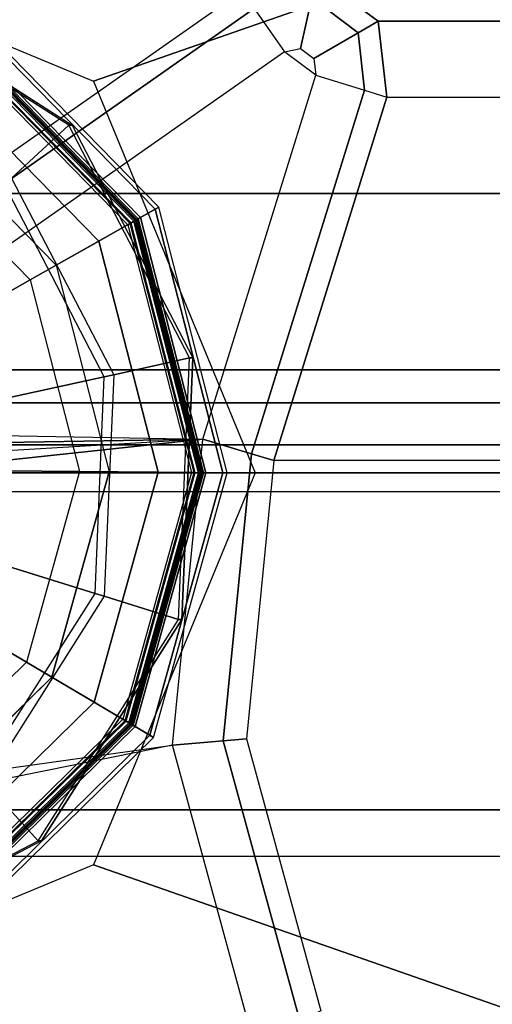
# Model space of a CAD drawing. Units: inches. Extents: x -13.5 to 14.7, y -35.5 to 35.9.
# Drawn here: x -12.8 to -12.4, y -34.4 to -33.6 of the extents above; entities that cross this region are included whole.
import ezdxf

# ---------------------------------------------------------------- set-up
doc = ezdxf.new("R2010")
doc.units = ezdxf.units.IN
doc.header["$MEASUREMENT"] = 0
for name, color, linetype in [('SEAT-ARM', 5, 'Continuous'), ('SEAT-BACK PANEL', 5, 'Continuous'), ('SEAT-GLIDE', 5, 'Continuous'), ('SEAT-LEG', 5, 'Continuous')]:
    doc.layers.add(name, color=color, linetype=linetype)

msp = doc.modelspace()

# ---------------------------------------------------------------- linework, layer by layer
at = {"layer": 'SEAT-ARM'}
for points in [[(-12.52019, -33.53814, 19.54903), (-12.48134, -33.5677, 19.54806), (-12.46445, -33.55789, 19.58981), (-12.51618, -33.51994, 19.59262)], [(-12.46448, -33.55795, 19.58981), (-11.6484, -33.55795, 31.321), (-11.7001, -33.51995, 31.32382), (-12.51619, -33.51995, 19.59261)], [(-13.03326, -33.85055, 19.59588), (-12.57908, -33.53253, 19.59604), (-11.763, -33.53253, 31.32724), (-12.21718, -33.85055, 31.32707)], [(-12.56859, -33.54748, 19.54935), (-13.02277, -33.8655, 19.54918), (-13.03326, -33.85055, 19.59588), (-12.57908, -33.53253, 19.59604)], [(-12.54324, -33.58369, 19.53105), (-12.52964, -33.58097, 19.53105), (-12.52019, -33.53814, 19.54903), (-12.56859, -33.54748, 19.54935)], [(-12.52964, -33.58097, 19.53105), (-12.51838, -33.58922, 19.53106), (-12.48134, -33.5677, 19.54806), (-12.52019, -33.53814, 19.54903)], [(-12.54324, -33.58369, 19.53105), (-12.99742, -33.9017, 19.53089), (-13.02277, -33.8655, 19.54918), (-12.56859, -33.54748, 19.54935)], [(-12.48134, -33.5677, 19.54806), (-12.47602, -33.61595, 19.54793), (-12.45726, -33.62178, 19.58942), (-12.46445, -33.55789, 19.58981)], [(-12.45726, -33.62178, 19.58942), (-11.64117, -33.62178, 31.32061), (-11.6484, -33.55795, 31.321), (-12.46448, -33.55795, 19.58981)], [(-12.51838, -33.58922, 19.53106), (-12.51679, -33.60329, 19.53106), (-12.47602, -33.61595, 19.54793), (-12.48134, -33.5677, 19.54806)], [(-12.52964, -33.58097, 19.53105), (-12.51838, -33.58922, 19.53106), (-12.51679, -33.60329, 19.53106), (-12.54324, -33.58369, 19.53105)], [(-12.99742, -33.9017, 19.53089), (-12.6117, -33.90894, 19.53102), (-12.51679, -33.60329, 19.53106), (-12.54324, -33.58369, 19.53105)], [(-12.6117, -33.90894, 19.53102), (-12.51679, -33.60329, 19.53106), (-12.47602, -33.61595, 19.54793), (-12.57085, -33.92116, 19.54783)], [(-12.57085, -33.92116, 19.54783), (-12.47602, -33.61595, 19.54793), (-12.45726, -33.62178, 19.58942), (-12.55197, -33.92681, 19.58935)], [(-12.55197, -33.92681, 19.58938), (-12.45726, -33.62178, 19.58942), (-11.64117, -33.62178, 31.32061), (-11.73589, -33.92681, 31.32058)], [(-12.26631, -33.70257, 31.38705), (-13.07956, -33.70257, 19.69655), (-12.9798, -33.70257, 19.68961), (-12.16655, -33.70257, 31.38011)], [(-12.16655, -33.70257, 31.38011), (-12.9798, -33.70257, 19.68961), (-13.07956, -33.70257, 19.69655), (-12.26631, -33.70257, 31.38705)], [(-13.03326, -33.85055, 19.59588), (-12.21718, -33.85055, 31.32707), (-12.24565, -33.87834, 31.32806), (-13.06173, -33.87834, 19.59686)], [(-13.06173, -33.87834, 19.59686), (-12.24565, -33.87834, 31.32806), (-12.26399, -33.91365, 31.32869), (-13.08007, -33.91365, 19.59749)], [(-12.6117, -33.90894, 19.53102), (-12.6117, -33.90894, 19.53102), (-13.01169, -33.91557, 19.53088), (-12.99742, -33.9017, 19.53089)], [(-13.08007, -33.91365, 19.59749), (-12.26399, -33.91365, 31.32869), (-12.27035, -33.95294, 31.32891), (-13.08643, -33.95294, 19.59771)], [(-13.02088, -33.93324, 19.53088), (-13.02088, -33.93324, 19.53088), (-13.02406, -33.95294, 19.53088), (-12.6117, -33.90894, 19.53102)], [(-13.02406, -34.21995, 19.53088), (-12.6371, -34.16558, 19.53102), (-12.6117, -33.90894, 19.53102), (-13.02406, -33.95294, 19.53088)], [(-12.6117, -33.90894, 19.53102), (-12.6117, -33.90894, 19.53102), (-13.02088, -33.93324, 19.53088), (-13.01169, -33.91557, 19.53088)], [(-12.6371, -34.16558, 19.53102), (-12.6117, -33.90894, 19.53102), (-12.57085, -33.92116, 19.54783), (-12.59462, -34.16203, 19.54783)], [(-12.59462, -34.16203, 19.54783), (-12.57085, -33.92116, 19.54783), (-12.55197, -33.92681, 19.58935), (-12.57498, -34.16039, 19.58919)], [(-13.08643, -33.95294, 19.59771), (-13.08643, -34.21995, 19.59771), (-12.27035, -34.21995, 31.32891), (-12.27035, -33.95294, 31.32891)], [(-12.5689, -34.41566, 19.53104), (-12.6371, -34.16558, 19.53102), (-12.59462, -34.16203, 19.54783), (-12.53037, -34.39708, 19.54799)], [(-12.53037, -34.39708, 19.54799), (-12.59462, -34.16203, 19.54783), (-12.57498, -34.16039, 19.58919), (-12.51273, -34.38858, 19.58963)], [(-12.6371, -34.16558, 19.53102), (-12.6371, -34.16558, 19.53102), (-13.0211, -34.24318, 19.53088), (-13.02406, -34.21995, 19.53088)], [(-12.77109, -34.73174, 19.53097), (-12.5689, -34.41566, 19.53104), (-12.6371, -34.16558, 19.53102), (-13.0211, -34.24318, 19.53088)], [(-12.26541, -34.25882, 31.32877), (-12.27035, -34.21995, 31.32891), (-13.08643, -34.21995, 19.59771), (-13.08149, -34.25882, 19.59758)], [(-13.08149, -34.25882, 19.59758), (-12.26541, -34.25882, 31.32877), (-12.003, -34.77155, 31.328), (-12.81908, -34.77156, 19.59681)]]:
    msp.add_3dface(points, dxfattribs=at)
at = {"layer": 'SEAT-BACK PANEL'}
for points in [[(-12.26631, -33.70257, 31.38705), (-13.07956, -33.70257, 19.69655), (-13.07956, 34.06168, 19.69655), (-12.26631, 34.06168, 31.38705)], [(-12.16655, -33.70257, 31.38011), (-12.9798, -33.70257, 19.68961), (-12.9798, 34.06168, 19.68961), (-12.16655, 34.06168, 31.38011)]]:
    msp.add_3dface(points, dxfattribs=at)
at = {"layer": 'SEAT-GLIDE'}
for points, invisible_edges in [([(-12.72142, -33.64541, 0.63303), (-12.94187, -34.34757, 0.61763), (-13.16112, -34.3381, 0.60232), (-12.90657, -33.5273, 0.6201)], 5), ([(-12.69038, -33.93619, -0.00577), (-13.03267, -33.58692, -0.00577), (-13.20602, -33.6315, -0.00577), (-12.73845, -34.10861, -0.00577)], 5), ([(-12.86024, -33.63499, -0.00577), (-12.73496, -33.76283, -0.00577), (-12.69038, -33.93619, -0.00577), (-13.03267, -33.58692, -0.00577)], 4), ([(-13.20602, -33.6315, -0.00577), (-12.73845, -34.10861, -0.00577), (-12.8663, -34.2339, -0.00577), (-13.33387, -33.75678, -0.00577)], 5), ([(-12.61998, -33.84049, 0.64011), (-12.74725, -34.24589, 0.63122), (-12.94187, -34.34757, 0.61763), (-12.72142, -33.64541, 0.63303)], 5), ([(-12.62944, -34.06028, 0.63945), (-12.62944, -34.06028, 0.63945), (-12.61998, -33.84049, 0.64011), (-12.74725, -34.24589, 0.63122)], 4)]:
    msp.add_3dface(points, dxfattribs=dict(at, invisible_edges=invisible_edges))
for points in [[(-12.72421, -33.64541, 0.67293), (-12.90936, -33.5273, 0.66), (-12.92897, -33.58977, 0.65863), (-12.77235, -33.68968, 0.66957)], [(-12.90657, -33.5273, 0.6201), (-12.72142, -33.64541, 0.63303), (-12.72421, -33.64541, 0.67293), (-12.90936, -33.5273, 0.66)], [(-12.64855, -33.7141, 0.10683), (-12.80978, -33.54958, 0.10683), (-12.81887, -33.56497, 0.24749), (-12.66412, -33.72288, 0.24749)], [(-12.81161, -33.55269, 0.06487), (-12.65169, -33.71587, 0.06487), (-12.64855, -33.7141, 0.10683), (-12.80978, -33.54958, 0.10683)], [(-12.82207, -33.57039, 0.02812), (-12.6696, -33.72597, 0.02812), (-12.65169, -33.71587, 0.06487), (-12.81161, -33.55269, 0.06487)], [(-12.82144, -33.56932, 0.25916), (-12.66852, -33.72537, 0.25916), (-12.66597, -33.72393, 0.26623), (-12.81995, -33.5668, 0.26623)], [(-12.81995, -33.5668, 0.37396), (-12.66597, -33.72393, 0.37396), (-12.66763, -33.72487, 0.37984), (-12.82092, -33.56845, 0.37984)], [(-12.66412, -33.72288, 0.24749), (-12.81887, -33.56497, 0.24749), (-12.82055, -33.56782, 0.25373), (-12.667, -33.72451, 0.25373)], [(-12.66597, -33.72393, 0.26623), (-12.81995, -33.5668, 0.26623), (-12.81995, -33.5668, 0.37396), (-12.66597, -33.72393, 0.37396)], [(-12.67199, -33.72732, 0.38347), (-12.82347, -33.57275, 0.38347), (-12.8729, -33.65641, 0.41504), (-12.75663, -33.77505, 0.41504)], [(-12.8393, -33.59955, 0.00309), (-12.6991, -33.74261, 0.00309), (-12.6696, -33.72597, 0.02812), (-12.82207, -33.57039, 0.02812)], [(-12.82504, -33.57541, 0.25623), (-12.67468, -33.72884, 0.25623), (-12.66852, -33.72537, 0.25916), (-12.82144, -33.56932, 0.25916)], [(-12.67468, -33.72884, 0.25623), (-12.67276, -33.72776, 0.25623), (-12.82392, -33.57351, 0.25623), (-12.82504, -33.57541, 0.25623)], [(-12.667, -33.72451, 0.25373), (-12.82055, -33.56782, 0.25373), (-12.82392, -33.57351, 0.25623), (-12.67276, -33.72776, 0.25623)], [(-12.82092, -33.56845, 0.37984), (-12.66763, -33.72487, 0.37984), (-12.67199, -33.72732, 0.38347), (-12.82347, -33.57275, 0.38347)], [(-12.86024, -33.63499, -0.00577), (-12.73496, -33.76283, -0.00577), (-12.6991, -33.74261, 0.00309), (-12.8393, -33.59955, 0.00309)], [(-12.62277, -33.84049, 0.68001), (-12.72421, -33.64541, 0.67293), (-12.77235, -33.68968, 0.66957), (-12.68654, -33.8547, 0.67556)], [(-12.72142, -33.64541, 0.63303), (-12.61998, -33.84049, 0.64011), (-12.62277, -33.84049, 0.68001), (-12.72421, -33.64541, 0.67293)], [(-12.8729, -33.65641, 0.41504), (-12.75663, -33.77505, 0.41504), (-12.81152, -33.80601, 0.45143), (-12.90496, -33.71066, 0.45143)], [(-12.77235, -33.68968, 0.66957), (-12.68654, -33.8547, 0.67556), (-12.69441, -33.85644, 0.6761), (-12.77831, -33.69509, 0.67024)], [(-12.69441, -33.85644, 0.6761), (-12.77831, -33.69509, 0.67024), (-12.85933, -33.76768, 0.69438), (-12.80106, -33.87973, 0.69845)], [(-12.59118, -33.93719, 0.10683), (-12.64855, -33.7141, 0.10683), (-12.66412, -33.72288, 0.24749), (-12.60905, -33.93701, 0.24749)], [(-12.65169, -33.71587, 0.06487), (-12.59479, -33.93716, 0.06487), (-12.59118, -33.93719, 0.10683), (-12.64855, -33.7141, 0.10683)], [(-12.6696, -33.72597, 0.02812), (-12.61535, -33.93695, 0.02812), (-12.59479, -33.93716, 0.06487), (-12.65169, -33.71587, 0.06487)], [(-12.66852, -33.72537, 0.25916), (-12.61411, -33.93696, 0.25916), (-12.61118, -33.93699, 0.26623), (-12.66597, -33.72393, 0.26623)], [(-12.66597, -33.72393, 0.37396), (-12.61118, -33.93699, 0.37396), (-12.61309, -33.93697, 0.37984), (-12.66763, -33.72487, 0.37984)], [(-12.60905, -33.93701, 0.24749), (-12.66412, -33.72288, 0.24749), (-12.667, -33.72451, 0.25373), (-12.61236, -33.93698, 0.25373)], [(-12.61118, -33.93699, 0.26623), (-12.66597, -33.72393, 0.26623), (-12.66597, -33.72393, 0.37396), (-12.61118, -33.93699, 0.37396)], [(-12.61809, -33.93692, 0.38347), (-12.67199, -33.72732, 0.38347), (-12.75663, -33.77505, 0.41504), (-12.71525, -33.93594, 0.41504)], [(-12.6991, -33.74261, 0.00309), (-12.64921, -33.93661, 0.00309), (-12.61535, -33.93695, 0.02812), (-12.6696, -33.72597, 0.02812)], [(-12.67468, -33.72884, 0.25623), (-12.62118, -33.93689, 0.25623), (-12.61411, -33.93696, 0.25916), (-12.66852, -33.72537, 0.25916)], [(-12.62118, -33.93689, 0.25623), (-12.61897, -33.93691, 0.25623), (-12.67276, -33.72776, 0.25623), (-12.67468, -33.72884, 0.25623)], [(-12.61236, -33.93698, 0.25373), (-12.667, -33.72451, 0.25373), (-12.67276, -33.72776, 0.25623), (-12.61897, -33.93691, 0.25623)], [(-12.66763, -33.72487, 0.37984), (-12.61309, -33.93697, 0.37984), (-12.61809, -33.93692, 0.38347), (-12.67199, -33.72732, 0.38347)], [(-12.73496, -33.76283, -0.00577), (-12.69038, -33.93619, -0.00577), (-12.64921, -33.93661, 0.00309), (-12.6991, -33.74261, 0.00309)], [(-12.75663, -33.77505, 0.41504), (-12.71525, -33.93594, 0.41504), (-12.77827, -33.9353, 0.45143), (-12.81152, -33.80601, 0.45143)], [(-12.63222, -34.06028, 0.67935), (-12.62277, -33.84049, 0.68001), (-12.68654, -33.8547, 0.67556), (-12.69454, -34.04062, 0.675)], [(-12.61998, -33.84049, 0.64011), (-12.62944, -34.06028, 0.63945), (-12.63222, -34.06028, 0.67935), (-12.62277, -33.84049, 0.68001)], [(-12.68654, -33.8547, 0.67556), (-12.69454, -34.04062, 0.675), (-12.70223, -34.03822, 0.67555), (-12.69441, -33.85644, 0.6761)], [(-12.70223, -34.03822, 0.67555), (-12.69441, -33.85644, 0.6761), (-12.80106, -33.87973, 0.69845), (-12.80649, -34.00598, 0.69807)], [(-12.71525, -33.93594, 0.41504), (-12.75987, -34.09596, 0.41504), (-12.81412, -34.0639, 0.45143), (-12.77827, -33.9353, 0.45143)], [(-12.67621, -34.14539, 0.38347), (-12.61809, -33.93692, 0.38347), (-12.71525, -33.93594, 0.41504), (-12.75987, -34.09596, 0.41504)], [(-12.69038, -33.93619, -0.00577), (-12.73845, -34.10861, -0.00577), (-12.70301, -34.12956, 0.00309), (-12.64921, -33.93661, 0.00309)], [(-12.64921, -33.93661, 0.00309), (-12.70301, -34.12956, 0.00309), (-12.67385, -34.14679, 0.02812), (-12.61535, -33.93695, 0.02812)], [(-12.62118, -33.93689, 0.25623), (-12.67887, -34.14382, 0.25623), (-12.67279, -34.14742, 0.25916), (-12.61411, -33.93696, 0.25916)], [(-12.67887, -34.14382, 0.25623), (-12.67697, -34.14494, 0.25623), (-12.61897, -33.93691, 0.25623), (-12.62118, -33.93689, 0.25623)], [(-12.67128, -34.1483, 0.25373), (-12.61236, -33.93698, 0.25373), (-12.61897, -33.93691, 0.25623), (-12.67697, -34.14494, 0.25623)], [(-12.61309, -33.93697, 0.37984), (-12.67191, -34.14793, 0.37984), (-12.67621, -34.14539, 0.38347), (-12.61809, -33.93692, 0.38347)], [(-12.61535, -33.93695, 0.02812), (-12.67385, -34.14679, 0.02812), (-12.65615, -34.15724, 0.06487), (-12.59479, -33.93716, 0.06487)], [(-12.61411, -33.93696, 0.25916), (-12.67279, -34.14742, 0.25916), (-12.67026, -34.14891, 0.26623), (-12.61118, -33.93699, 0.26623)], [(-12.61118, -33.93699, 0.37396), (-12.67026, -34.14891, 0.37396), (-12.67191, -34.14793, 0.37984), (-12.61309, -33.93697, 0.37984)], [(-12.66843, -34.14999, 0.24749), (-12.60905, -33.93701, 0.24749), (-12.61236, -33.93698, 0.25373), (-12.67128, -34.1483, 0.25373)], [(-12.67026, -34.14891, 0.26623), (-12.61118, -33.93699, 0.26623), (-12.61118, -33.93699, 0.37396), (-12.67026, -34.14891, 0.37396)], [(-12.65305, -34.15908, 0.10683), (-12.59118, -33.93719, 0.10683), (-12.60905, -33.93701, 0.24749), (-12.66843, -34.14999, 0.24749)], [(-12.59479, -33.93716, 0.06487), (-12.65615, -34.15724, 0.06487), (-12.65305, -34.15908, 0.10683), (-12.59118, -33.93719, 0.10683)], [(-12.79968, -34.19173, 0.66875), (-12.70223, -34.03822, 0.67555), (-12.80649, -34.00598, 0.69807), (-12.87417, -34.11259, 0.69334)], [(-12.69454, -34.04062, 0.675), (-12.7942, -34.19763, 0.66804), (-12.79968, -34.19173, 0.66875), (-12.70223, -34.03822, 0.67555)], [(-12.75004, -34.24589, 0.67113), (-12.63222, -34.06028, 0.67935), (-12.69454, -34.04062, 0.675), (-12.7942, -34.19763, 0.66804)], [(-12.62944, -34.06028, 0.63945), (-12.74725, -34.24589, 0.63122), (-12.75004, -34.24589, 0.67113), (-12.63222, -34.06028, 0.67935)], [(-12.75987, -34.09596, 0.41504), (-12.87852, -34.21223, 0.41504), (-12.90947, -34.15734, 0.45143), (-12.81412, -34.0639, 0.45143)], [(-12.83078, -34.29687, 0.38347), (-12.67621, -34.14539, 0.38347), (-12.75987, -34.09596, 0.41504), (-12.87852, -34.21223, 0.41504)], [(-12.73845, -34.10861, -0.00577), (-12.8663, -34.2339, -0.00577), (-12.84607, -34.26976, 0.00309), (-12.70301, -34.12956, 0.00309)], [(-12.70301, -34.12956, 0.00309), (-12.84607, -34.26976, 0.00309), (-12.82944, -34.29926, 0.02812), (-12.67385, -34.14679, 0.02812)], [(-12.67887, -34.14382, 0.25623), (-12.8323, -34.29418, 0.25623), (-12.82883, -34.30034, 0.25916), (-12.67279, -34.14742, 0.25916)], [(-12.8323, -34.29418, 0.25623), (-12.83122, -34.2961, 0.25623), (-12.67697, -34.14494, 0.25623), (-12.67887, -34.14382, 0.25623)], [(-12.82797, -34.30186, 0.25373), (-12.67128, -34.1483, 0.25373), (-12.67697, -34.14494, 0.25623), (-12.83122, -34.2961, 0.25623)], [(-12.67191, -34.14793, 0.37984), (-12.82833, -34.30122, 0.37984), (-12.83078, -34.29687, 0.38347), (-12.67621, -34.14539, 0.38347)], [(-12.67385, -34.14679, 0.02812), (-12.82944, -34.29926, 0.02812), (-12.81934, -34.31717, 0.06487), (-12.65615, -34.15724, 0.06487)], [(-12.67279, -34.14742, 0.25916), (-12.82883, -34.30034, 0.25916), (-12.82739, -34.30289, 0.26623), (-12.67026, -34.14891, 0.26623)], [(-12.67026, -34.14891, 0.37396), (-12.82739, -34.30289, 0.37396), (-12.82833, -34.30122, 0.37984), (-12.67191, -34.14793, 0.37984)], [(-12.82634, -34.30474, 0.24749), (-12.66843, -34.14999, 0.24749), (-12.67128, -34.1483, 0.25373), (-12.82797, -34.30186, 0.25373)], [(-12.82739, -34.30289, 0.26623), (-12.67026, -34.14891, 0.26623), (-12.67026, -34.14891, 0.37396), (-12.82739, -34.30289, 0.37396)], [(-12.81756, -34.32031, 0.10683), (-12.65305, -34.15908, 0.10683), (-12.66843, -34.14999, 0.24749), (-12.82634, -34.30474, 0.24749)], [(-12.65615, -34.15724, 0.06487), (-12.81934, -34.31717, 0.06487), (-12.81756, -34.32031, 0.10683), (-12.65305, -34.15908, 0.10683)], [(-12.94465, -34.34757, 0.65754), (-12.75004, -34.24589, 0.67113), (-12.7942, -34.19763, 0.66804), (-12.95883, -34.28364, 0.65655)], [(-12.74725, -34.24589, 0.63122), (-12.94187, -34.34757, 0.61763), (-12.94465, -34.34757, 0.65754), (-12.75004, -34.24589, 0.67113)]]:
    msp.add_3dface(points, dxfattribs=at)
at = {"layer": 'SEAT-LEG'}
for points in [[(-13.0315, -33.4722, 0.65117), (-12.69179, -33.21479, 5.53463), (-13.20137, -33.42638, 5.57008), (-13.35952, -33.60839, 0.67399)], [(-12.70349, -33.60839, 0.62835), (-12.1822, -33.42638, 5.49918), (-12.69179, -33.21479, 5.53463), (-13.0315, -33.4722, 0.65117)], [(-11.42269, -33.40653, 31.41489), (-13.14795, -33.40687, 6.61911), (-13.3671, -33.9372, 6.63435), (-11.64323, -33.9372, 31.41481)], [(-12.56763, -33.9372, 0.6189), (-11.97112, -33.9372, 5.48449), (-12.1822, -33.42638, 5.49918), (-12.70349, -33.60839, 0.62835)], [(-11.64323, -33.9372, 31.41481), (-13.3671, -33.9372, 6.63435), (-13.14795, -34.46753, 6.61911), (-11.42269, -34.46787, 31.41489)], [(-12.70349, -34.266, 0.62835), (-12.1822, -34.44802, 5.49918), (-11.97112, -33.9372, 5.48449), (-12.56763, -33.9372, 0.6189)], [(-13.35952, -34.266, 0.67399), (-13.20137, -34.44802, 5.57008), (-12.69179, -34.65961, 5.53463), (-13.0315, -34.4022, 0.65117)], [(-13.0315, -34.4022, 0.65117), (-12.69179, -34.65961, 5.53463), (-12.1822, -34.44802, 5.49918), (-12.70349, -34.266, 0.62835)]]:
    msp.add_3dface(points, dxfattribs=at)

doc.saveas('drawing.dxf')
